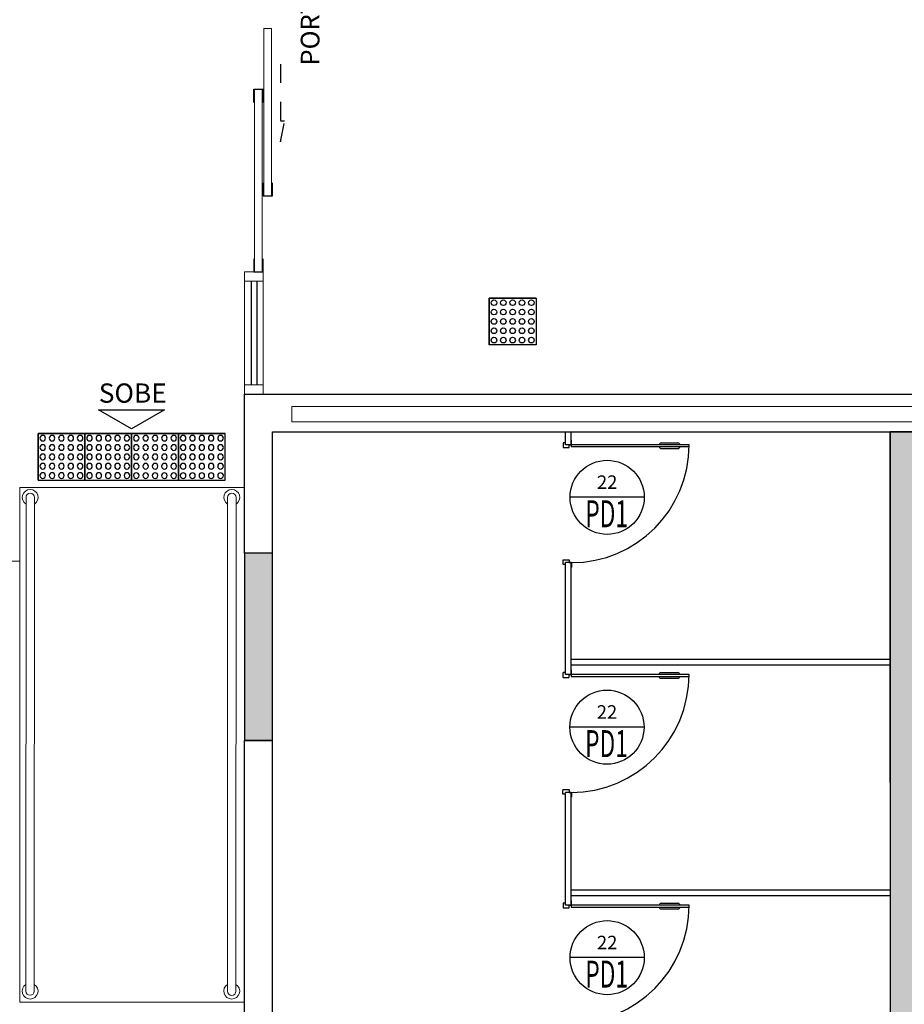
# Model space of a CAD drawing. Units: millimetres. Extents: x 2935 to 3767, y 1219 to 1541.
# Drawn here: x 3187 to 3192, y 1364 to 1369 of the extents above; entities that cross this region are included whole.
import ezdxf
from ezdxf.enums import TextEntityAlignment as Align

# ---------------------------------------------------------------- set-up
doc = ezdxf.new("R2010")
doc.units = ezdxf.units.MM
for name, pattern in [('0149-11_REF-PE$0$HIDDEN2', [4.7625, 3.175, -1.5875]), ('CONTINUO', [0]), ('HIDDEN', [0.375, 0.25, -0.125])]:
    doc.linetypes.add(name, pattern=pattern)
for name, color, linetype in [('0149-11_REF-PE$0$ARQ-detalhe bloco', 1, 'Continuous'), ('0149-11_REF-PE$0$ARQ-divisória sanitária', 2, 'Continuous'), ('0149-11_REF-PE$0$ARQ-porta construir', 2, 'Continuous'), ('_ARQ_VISTA02', 2, 'Continuous'), ('ARQ-___-___-LIN-vistas0', 8, 'Continuous'), ('ARQ-símbolos', 2, 'Continuous'), ('ESCADA', 10, 'Continuous'), ('OFC-MALL-ARQ-EX-1PV$0$A_HTC_1', 252, 'Continuous'), ('PAREDE', 84, 'Continuous'), ('PRJ', 1, 'HIDDEN'), ('S-DIVC', 142, 'Continuous'), ('TEXTOS', 2, 'Continuous'), ('TXT-TEMP', 1, 'Continuous'), ('V02', 2, 'Continuous')]:
    doc.layers.add(name, color=color, linetype=linetype)
for name, color, linetype, lineweight in [('3', 3, 'Continuous', 30), ('Alvenaria', 5, 'Continuous', 30), ('CORRIMÃO', 240, 'CONTINUO', 15), ('VIDRO', 150, 'Continuous', 5)]:
    doc.layers.add(name, color=color, linetype=linetype, lineweight=lineweight)
doc.styles.add('12075', font='romans.shx', dxfattribs={"height": 0.225})
doc.styles.add('6075', font='romans.shx', dxfattribs={"height": 0.1125})
doc.styles.add('8075', font='romans.shx', dxfattribs={"height": 0.15})
doc.styles.add('Annotative', font='ARIALN.TTF')
doc.styles.add('ARIAL', font='arial.ttf')

# ---------------------------------------------------------------- blocks, each defined once
blk = doc.blocks.new('PAREDES')
at = {"layer": 'PAREDE', "linetype": 'CONTINUO'}
for p, q in [((109351.9358, -75648.5893), (109352.0858, -75648.5893)), ((109351.9358, -75649.5893), (109351.9358, -75650.2393)), ((109351.9358, -75649.5893), (109352.0858, -75649.5893)), ((109351.9358, -75650.2393), (109346.7858, -75650.2393)), ((109351.9358, -75650.2393), (109349.0358, -75650.2393)), ((109351.9358, -75650.2393), (109349.4728, -75650.2393)), ((109352.0858, -75650.4393), (109346.8858, -75650.4393))]:
    blk.add_line(p, q, dxfattribs=at)
for points in [[(109351.9358, -75644.2393, 0), (109351.9358, -75648.5893, 0)], [(109352.0858, -75644.2393, 0), (109352.0858, -75648.5893, 0)], [(109352.0858, -75649.5893, 0), (109352.0858, -75650.4393, 0)]]:
    blk.add_polyline3d(points, dxfattribs=at)
at = {"layer": 'VIDRO', "linetype": 'Continuous', "lineweight": 5}
blk.add_lwpolyline([(109347.1094, -75650.2925), (109351.832, -75650.2925), (109351.832, -75650.3734), (109347.1094, -75650.3734)], close=True, dxfattribs=at)
blk = doc.blocks.new('0149-11_REF-PE$0$PM60 PLAN')
blk.add_lwpolyline([(-0.63, 0.6335), (-0.63, 0.0035), (-0.62, 0.0035), (-0.62, 0.6335)], close=True)
for points in [[(-0.64, -0.027), (-0.64, -0.0385, 0.414214), (-0.6385, -0.04), (-0.6165, -0.04, 0.414214), (-0.615, -0.0385), (-0.615, -0.0085, 0.414214), (-0.6165, -0.007), (-0.63, -0.007), (-0.63, 0.0035, 0.414214), (-0.6315, 0.005), (-0.6535, 0.005, 0.414214), (-0.655, 0.0035), (-0.655, 0.003)], [(0.01, -0.027), (0.01, -0.0385, -0.414214), (0.0085, -0.04), (-0.0135, -0.04, -0.414214), (-0.015, -0.0385), (-0.015, -0.0085, -0.414214), (-0.0135, -0.007), (0, -0.007), (0, 0.0035, -0.414214), (0.0015, 0.005), (0.0235, 0.005, -0.414214), (0.025, 0.0035), (0.025, 0.003)]]:
    blk.add_lwpolyline(points, format="xyb")
at = {"layer": '0149-11_REF-PE$0$ARQ-detalhe bloco'}
for p, q in [((-0.64, 0.4835), (-0.64, 0.5735)), ((-0.61, 0.4835), (-0.61, 0.5735))]:
    blk.add_line(p, q, dxfattribs=at)
at = {"layer": '0149-11_REF-PE$0$ARQ-detalhe bloco', "linetype": '0149-11_REF-PE$0$HIDDEN2'}
blk.add_arc((-0.63, 0.0035), 0.63, 0, 90, dxfattribs=at)
at = {"layer": '0149-11_REF-PE$0$ARQ-detalhe bloco'}
for centre, start, end in [((-0.63, 0.5735), 90, 180), ((-0.62, 0.5735), 0, 90), ((-0.63, 0.4835), 180, 270), ((-0.62, 0.4835), 270, 0)]:
    blk.add_arc(centre, 0.01, start, end, dxfattribs=at)
blk = doc.blocks.new('Ind esquadria 8075')
at = {"ltscale": 0.5}
blk.add_line((-0.3094, 0), (0.3094, 0), dxfattribs=at)
blk.add_circle((0, 0), 0.3094, dxfattribs=at)
at = {"color": 3, "style": '12075', "width": 0.431336}
blk.add_attdef('ESQD', text='', height=0.225, dxfattribs=at).set_placement((-0.1739, 0.0252), (0.182, 0.0252), align=Align.FIT)
at = {"color": 2, "style": '8075'}
blk.add_attdef('S/N', text='', height=0.15, dxfattribs=at).set_placement((0, -0.1268), align=Align.MIDDLE_CENTER)
blk = doc.blocks.new('A$C4A2A349F')
at = {"layer": 'ARQ-___-___-LIN-vistas0'}
for p, q in [((0, 0), (0, 0.25)), ((0, 0.25), (0.25, 0.25)), ((0.25, 0.25), (0, 0.25)), ((0.25, 0), (0.25, 0.25)), ((0.25, 0.25), (0.25, 0)), ((0.25, 0), (0, 0))]:
    blk.add_line(p, q, dxfattribs=at)
for centre in [(0.025, 0.225), (0.075, 0.225), (0.125, 0.225), (0.175, 0.225), (0.225, 0.225), (0.025, 0.175), (0.075, 0.175), (0.125, 0.175), (0.175, 0.175), (0.225, 0.175), (0.025, 0.125), (0.075, 0.125), (0.125, 0.125), (0.175, 0.125), (0.225, 0.125), (0.025, 0.075), (0.075, 0.075), (0.125, 0.075), (0.175, 0.075), (0.225, 0.075), (0.025, 0.025), (0.075, 0.025), (0.125, 0.025), (0.175, 0.025), (0.225, 0.025)]:
    blk.add_circle(centre, 0.015, dxfattribs=at)

msp = doc.modelspace()

# ---------------------------------------------------------------- hatches: boundary and pattern name
at = {"layer": 'S-DIVC'}
h = msp.add_hatch(color=256, dxfattribs=at)
h.dxf.hatch_style = 1
h.paths.add_polyline_path([(3188.4107, 1360.9189), (3188.3564, 1360.9189), (3188.3564, 1360.7189), (3188.4107, 1360.7189)])
h.paths.add_polyline_path([(3189.8064, 1360.8689), (3189.3107, 1360.8689), (3189.3107, 1360.7189), (3189.8064, 1360.7189)])
h.paths.add_polyline_path([(3188.3564, 1366.0689), (3188.2064, 1366.0689), (3188.2064, 1365.0689), (3188.3564, 1365.0689)])
h.paths.add_polyline_path([(3191.8064, 1366.7189), (3191.6564, 1366.7189), (3191.6564, 1362.8689), (3191.8064, 1362.8689)])

# ---------------------------------------------------------------- linework, layer by layer
at = {"layer": '0149-11_REF-PE$0$ARQ-divisória sanitária'}
for p, q in [((3189.9222, 1366.6488), (3189.9222, 1366.7189)), ((3189.9522, 1366.6488), (3189.9522, 1366.7189)), ((3189.9522, 1366.6488), (3189.9222, 1366.6488)), ((3189.9212, 1365.4208), (3189.9222, 1366.0188)), ((3189.9522, 1366.0188), (3189.9222, 1366.0188)), ((3189.9512, 1365.4208), (3189.9522, 1366.0188)), ((3191.6564, 1365.5008), (3189.9512, 1365.5008)), ((3191.6564, 1365.4708), (3189.9512, 1365.4708)), ((3189.9512, 1365.4208), (3189.9212, 1365.4208)), ((3189.9222, 1364.1881), (3189.9212, 1364.7908)), ((3189.9512, 1364.7908), (3189.9212, 1364.7908)), ((3189.9522, 1364.1881), (3189.9512, 1364.7908)), ((3191.6564, 1364.2681), (3189.9522, 1364.2681)), ((3191.6564, 1364.2381), (3189.9522, 1364.2381)), ((3189.9522, 1364.1881), (3189.9222, 1364.1881))]:
    msp.add_line(p, q, dxfattribs=at)
at = {"layer": '3'}
msp.add_lwpolyline([(3187.4276, 1366.8352), (3187.7801, 1366.8352), (3187.6038, 1366.7335)], close=True, dxfattribs=at)
at = {"layer": '_ARQ_VISTA02', "lineweight": 5}
for p, q in [((3188.2064, 1367.5731), (3188.2064, 1367.5231)), ((3188.3064, 1367.5731), (3188.2064, 1367.5731)), ((3188.3064, 1367.5231), (3188.3064, 1367.5731)), ((3188.2064, 1367.5231), (3188.2064, 1366.9689)), ((3188.2064, 1367.5231), (3188.3064, 1367.5231)), ((3188.3064, 1367.5231), (3188.3064, 1366.9689)), ((3188.2064, 1367.2451, 0), (3188.2064, 1366.9189)), ((3188.2064, 1366.9689), (3188.3064, 1366.9689)), ((3188.2064, 1366.9689), (3188.2064, 1366.9189)), ((3188.3064, 1366.9689), (3188.3064, 1366.9189)), ((3188.3064, 1366.9189), (3188.2064, 1366.9189)), ((3188.3064, 1366.9189), (3188.2064, 1366.9189))]:
    msp.add_line(p, q, dxfattribs=at)
for points in [[(3188.3514, 1367.9791), (3188.3514, 1368.8731), (3188.3114, 1368.8731), (3188.3114, 1367.9791)], [(3188.3014, 1368.5491), (3188.3014, 1367.5731), (3188.2614, 1367.5731), (3188.2614, 1368.5491)]]:
    msp.add_lwpolyline(points, close=True, dxfattribs=at)
at = {"layer": 'Alvenaria'}
for p, q in [((3191.6553, 1364.8444), (3191.6563, 1366.7189)), ((3191.6564, 1366.7189), (3191.6564, 1362.8689))]:
    msp.add_line(p, q, dxfattribs=at)
for points in [[(3191.8064, 1366.7189), (3191.6564, 1366.7189), (3191.6564, 1362.8689), (3191.8064, 1362.8689)], [(3188.2064, 1365.0689), (3188.3564, 1365.0689), (3188.3564, 1366.0689), (3188.2064, 1366.0689)]]:
    msp.add_lwpolyline(points, close=True, dxfattribs=at)
at = {"layer": 'CORRIMÃO', "lineweight": 5}
for p, q in [((3187.0066, 1366.42), (3187.0066, 1363.67)), ((3187.0066, 1366.42), (3188.2064, 1366.4199)), ((3188.1475, 1366.4199), (3188.2061, 1366.4199)), ((3187.0066, 1363.67), (3188.206, 1363.6699))]:
    msp.add_line(p, q, dxfattribs=at)
for points in [[(3187.0402, 1366.3675), (3187.0398, 1363.7286)], [(3187.0846, 1363.7286), (3187.085, 1366.3675)], [(3188.1171, 1366.3674), (3188.1167, 1363.7285)], [(3188.1615, 1363.7285), (3188.1619, 1366.3674)]]:
    msp.add_lwpolyline(points, dxfattribs=at)
for centre, radius, start, end in [((3187.0626, 1366.3675), 0.0424, 301.885, 238.1065), ((3187.0626, 1366.3675), 0.0224, 359.9958, 179.9958), ((3188.1395, 1366.3674), 0.0424, 301.885, 238.1065), ((3188.1395, 1366.3674), 0.0224, 359.9958, 179.9958), ((3187.0622, 1363.7286), 0.0424, 121.885, 58.1065), ((3188.1391, 1363.7285), 0.0424, 121.885, 58.1065), ((3187.0622, 1363.7286), 0.0224, 179.9958, 359.9958), ((3188.1391, 1363.7285), 0.0224, 179.9958, 359.9958)]:
    msp.add_arc(centre, radius, start, end, dxfattribs=at)
at = {"layer": 'ESCADA', "color": 12, "lineweight": 15}
msp.add_line((3185.6473, 1366.025, 0), (3187.0066, 1366.0272), dxfattribs=at)
at = {"layer": 'OFC-MALL-ARQ-EX-1PV$0$A_HTC_1'}
for p, q in [((3188.2427, 1367.5231), (3188.2427, 1366.9689)), ((3188.2727, 1367.5231), (3188.2727, 1366.9689))]:
    msp.add_line(p, q, dxfattribs=at)
at = {"layer": 'PRJ', "ltscale": 0.02, "elevation": 0}
msp.add_lwpolyline([(3188.3996, 1368.6827), (3188.3996, 1368.2681), (3188.4211, 1368.3788), (3188.3996, 1368.3788)], dxfattribs=at)
at = {"layer": 'V02', "elevation": 0}
for points in [[(3188.2564, 1368.4791), (3188.2564, 1368.5491), (3188.3064, 1368.5491), (3188.3064, 1368.4791)], [(3188.3064, 1368.0491), (3188.3064, 1367.9791), (3188.3564, 1367.9791), (3188.3564, 1368.0491)], [(3188.2564, 1367.6431), (3188.2564, 1367.5731), (3188.3064, 1367.5731), (3188.3064, 1367.6431)]]:
    msp.add_lwpolyline(points, dxfattribs=at)

# ---------------------------------------------------------------- block references
at = {"layer": '0149-11_REF-PE$0$ARQ-porta construir', "rotation": 270}
for p in [(3189.9492, 1366.0188), (3189.9482, 1364.7908), (3189.9492, 1363.5581)]:
    msp.add_blockref('0149-11_REF-PE$0$PM60 PLAN', p, dxfattribs=at)
at = {"layer": 'Alvenaria', "rotation": 180}
msp.add_blockref('PAREDES', (112540.2922, -74283.5205), dxfattribs=at)
at = {"layer": 'ARQ-___-___-LIN-vistas0', "extrusion": (1.3084e-09, -1.67261e-09, 1), "rotation": 90.0042369949376}
msp.add_blockref('A$C4A2A349F', (3189.7646, 1367.1832, 0), dxfattribs=at)
at = {"layer": 'ARQ-___-___-LIN-vistas0', "extrusion": (1.67261e-09, -1.3084e-09, 1), "xscale": -1, "rotation": 359.9957630050624}
for p in [(3187.3543, 1366.4592, 0), (3187.6043, 1366.4592, 0), (3187.8543, 1366.4591, 0), (3188.1043, 1366.4591, 0)]:
    msp.add_blockref('A$C4A2A349F', p, dxfattribs=at)
at = {"layer": 'ARQ-símbolos'}
ref = msp.add_blockref('Ind esquadria 8075', (3190.1443, 1366.3681), dxfattribs=dict(at, xscale=0.6400000000000001, yscale=0.6400000000000001, zscale=0.6400000000000001, rotation=180))
ref.add_attrib('ESQD', 'PD1', dxfattribs={"layer": '0', "color": 3, "height": 0.144, "style": '12075', "width": 0.626659}).set_placement((3190.0278, 1366.208), (3190.2556, 1366.208), align=Align.FIT)
ref.add_attrib('S/N', '22', dxfattribs={"layer": '0', "color": 1, "height": 0.072, "style": '6075'}).set_placement((3190.1443, 1366.4493), align=Align.MIDDLE_CENTER)
ref = msp.add_blockref('Ind esquadria 8075', (3190.1433, 1365.1396), dxfattribs=dict(at, xscale=0.6400000000000001, yscale=0.6400000000000001, zscale=0.6400000000000001, rotation=180))
ref.add_attrib('ESQD', 'PD1', dxfattribs={"layer": '0', "color": 3, "height": 0.144, "style": '12075', "width": 0.626659}).set_placement((3190.0268, 1364.9795), (3190.2545, 1364.9795), align=Align.FIT)
ref.add_attrib('S/N', '22', dxfattribs={"layer": '0', "color": 1, "height": 0.072, "style": '6075'}).set_placement((3190.1433, 1365.2208), align=Align.MIDDLE_CENTER)
ref = msp.add_blockref('Ind esquadria 8075', (3190.1443, 1363.9075), dxfattribs=dict(at, xscale=0.6400000000000001, yscale=0.6400000000000001, zscale=0.6400000000000001, rotation=180))
ref.add_attrib('ESQD', 'PD1', dxfattribs={"layer": '0', "color": 3, "height": 0.144, "style": '12075', "width": 0.626659}).set_placement((3190.0278, 1363.7474), (3190.2556, 1363.7474), align=Align.FIT)
ref.add_attrib('S/N', '22', dxfattribs={"layer": '0', "color": 1, "height": 0.072, "style": '6075'}).set_placement((3190.1443, 1363.9886), align=Align.MIDDLE_CENTER)

# ---------------------------------------------------------------- texts
at = {"layer": 'TEXTOS', "style": 'ARIAL'}
msp.add_text('SOBE', height=0.1029, dxfattribs=at).set_placement((3187.6103, 1366.8737), align=Align.CENTER)
at = {"layer": 'TXT-TEMP', "style": 'Annotative'}
msp.add_text('PORTA DE AUTOMÁTICA', height=0.1, rotation=90, dxfattribs=at).set_placement((3188.6078, 1368.6758))

doc.saveas('drawing.dxf')
